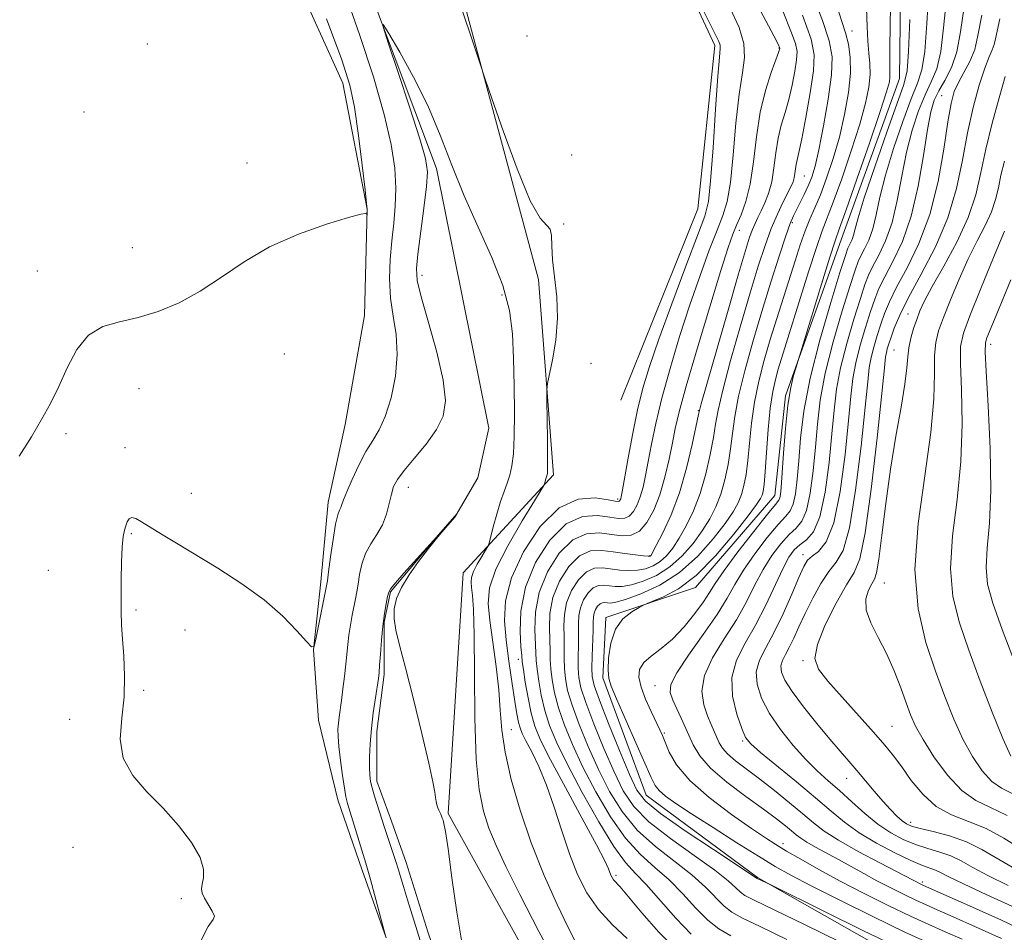
# Model space of a CAD drawing. Extents: x 2119800 to 2122700, y 347300 to 350200.
# Drawn here: x 2122034 to 2122197, y 348132 to 348284 of the extents above; entities that cross this region are included whole.
import ezdxf

# ---------------------------------------------------------------- set-up
doc = ezdxf.new("R2010")
doc.units = 0
doc.header["$MEASUREMENT"] = 0
doc.linetypes.add('rvrstm', pattern=[117.1, 50, -3.9, 0.5, -3.9, 0.5, -3.9, 0.5, -3.9, 50])
for name, color, linetype, lineweight in [('DTM HARD BREAKLINE', 7, 'Continuous', 0), ('DTM SPOT ELEVATION', 2, 'Continuous', 13), ('INDEX CONTOUR', 41, 'Continuous', 13), ('INTERMEDIATE CONTOUR', 44, 'Continuous', 0), ('STREAM - RIVER SINGLE LINE', 142, 'rvrstm', 0)]:
    doc.layers.add(name, color=color, linetype=linetype, lineweight=lineweight)

msp = doc.modelspace()

# ---------------------------------------------------------------- linework, layer by layer
at = {"layer": 'DTM HARD BREAKLINE'}
for points in [[(2121897.36, 348511.89, 876.85), (2121907.37, 348513.14, 874.1), (2121913.62, 348515.64, 875.35), (2121924.88, 348519.39, 878.35), (2121969.91, 348521.89, 878.1), (2121987.42, 348506.87, 877.85), (2121992.42, 348485.61, 877.6), (2121978.66, 348466.85, 875.35), (2121964.89, 348453.09, 871.59), (2121957.39, 348431.83, 871.85), (2121976.15, 348434.32, 872.85), (2122007.42, 348430.57, 875.35), (2122029.93, 348404.3, 874.6), (2122047.44, 348381.78, 872.1), (2122076.2, 348355.5, 870.84), (2122097.46, 348324.23, 870.59), (2122119.97, 348240.42, 869.59), (2122122.46, 348207.9, 870.34), (2122107.45, 348191.64, 867.09), (2122104.94, 348151.61, 866.09), (2122129.95, 348106.58, 866.59), (2122151.21, 348067.8, 867.34), (2122156.1, 348026.38, 866.13)], [(2122030.63, 348362.06, 875.24), (2122047.14, 348357.22, 874.63), (2122050.77, 348352.39, 874.43), (2122056.81, 348340.71, 874.43), (2122087.4, 348273.05, 872.62), (2122091.43, 348252.11, 872.02), (2122091.02, 348234.39, 871.61), (2122087.8, 348216.26, 871.41), (2122084.98, 348203.38, 870.61), (2122083.76, 348190.09, 870.41), (2122082.55, 348178.81, 870), (2122083.36, 348167.13, 869.2), (2122086.58, 348153.84, 868.59), (2122090.6, 348142.16, 868.39), (2122094.63, 348130.89, 867.99)], [(2122089.626, 348353.577, 872.695), (2122112.835, 348332.283, 872.79), (2122137.991, 348303.674, 871.935), (2122149.277, 348279.318, 871.555), (2122146.466, 348252.156, 870.89), (2122133.643, 348220.316, 870.32)], [(2122174.263, 348319.108, 888.56), (2122180.35, 348301.233, 888.75), (2122179.984, 348273.816, 888.94), (2122170.384, 348247.153, 888.75), (2122161.053, 348221.036, 887.8), (2122159.26, 348204.467, 887.23), (2122146.058, 348189.181, 886.375), (2122131.161, 348184.199, 885.71), (2122130.683, 348174.153, 885.71), (2122137.866, 348154.657, 885.14), (2122156.412, 348140.933, 884.095), (2122182.02, 348126.441, 882.955), (2122197.269, 348118.939, 882.29), (2122200.085, 348103.214, 882.48), (2122186.055, 348090.095, 882.67), (2122177.189, 348075.923, 883.43), (2122176.998, 348063.436, 883.24), (2122188.263, 348042.337, 883.24), (2122213.748, 348004.773, 883.62), (2122246.837, 347966.714, 883.24), (2122268.402, 347947.853, 883.43), (2122289.338, 347942.288, 883.905)]]:
    msp.add_polyline3d(points, dxfattribs=at)
at = {"layer": 'DTM SPOT ELEVATION'}
for p in [(2122172.13, 348281.75, 884.7), (2122054.9, 348279.56, 873.1), (2122118.05, 348280.89, 871.5), (2122159.97, 348278.88, 875.9), (2122187.03, 348270.96, 897.1), (2122044.34, 348268.28, 873.3), (2122071.48, 348259.76, 872.8), (2122125.49, 348261.13, 870.5), (2122164.15, 348257.6, 880.9), (2122124.17, 348249.61, 870.5), (2122153.34, 348248.57, 876.6), (2122162.19, 348249.84, 882.3), (2122052.41, 348245.69, 872.9), (2122036.61, 348241.84, 872.7), (2122100.59, 348241.12, 867.5), (2122113.87, 348237.83, 867.5), (2122181.42, 348234.64, 901.2), (2122179.09, 348228.7, 901), (2122195.17, 348229.6, 908.5), (2122077.68, 348227.99, 870.9), (2122128.71, 348226.46, 870.5), (2122053.498, 348222.237, 871.175), (2122146.54, 348218.56, 877.9), (2122041.365, 348214.754, 871.745), (2122051.173, 348212.428, 870.51), (2122098.29, 348205.86, 867.3), (2122062.209, 348204.856, 870.51), (2122133.14, 348203.9, 871.7), (2122052.221, 348198.103, 869.845), (2122138.52, 348194.46, 877.9), (2122163.97, 348194.64, 895.5), (2122038.406, 348192.043, 871.175), (2122177.5, 348189.91, 903), (2122053.019, 348185.449, 869.75), (2122061.18, 348182.08, 869.3), (2122116.61, 348177.21, 873.5), (2122163.98, 348176.99, 899.8), (2122054.299, 348172.081, 869.75), (2122139.36, 348172.86, 889.2), (2122041.98, 348167.25, 870.9), (2122115.42, 348165.54, 870.8), (2122140.9, 348164.99, 888.2), (2122178.77, 348166.07, 900.9), (2122153.94, 348163.63, 893.8), (2122171.23, 348157.44, 897.3), (2122181.88, 348150.12, 898.5), (2122042.53, 348145.93, 870.3), (2122160.63, 348146.57, 888.5), (2122132.84, 348141.32, 874.3), (2122183.79, 348140.18, 892.3), (2122060.56, 348137.4, 870.2)]:
    msp.add_point(p, dxfattribs=at)
at = {"layer": 'INDEX CONTOUR'}
for points in [[(2122063.515, 348129.824, 870), (2122065.025, 348132.78, 870), (2122065.856, 348133.959, 870), (2122066.046, 348134.51, 870), (2122065.677, 348135.344, 870), (2122064.377, 348137.48, 870), (2122064.006, 348138.314, 870), (2122063.91, 348139.038, 870), (2122064.028, 348139.84, 870), (2122064.251, 348140.896, 870), (2122064.258, 348142.334, 870), (2122063.675, 348144.273, 870), (2122062.235, 348146.764, 870), (2122060.098, 348149.589, 870), (2122057.53, 348152.466, 870), (2122054.832, 348155.192, 870), (2122052.451, 348157.892, 870), (2122050.866, 348160.77, 870), (2122050.385, 348163.975, 870), (2122050.62, 348167.421, 870), (2122051.009, 348170.968, 870), (2122051.111, 348174.467, 870), (2122050.972, 348177.739, 870), (2122050.759, 348180.601, 870), (2122050.608, 348182.968, 870), (2122050.531, 348185.149, 870), (2122050.509, 348187.552, 870), (2122050.526, 348190.429, 870), (2122050.589, 348193.404, 870), (2122050.706, 348195.942, 870), (2122050.88, 348197.654, 870), (2122051.093, 348198.715, 870), (2122051.322, 348199.447, 870), (2122051.557, 348200.094, 870), (2122051.858, 348200.596, 870), (2122052.299, 348200.818, 870), (2122052.958, 348200.652, 870), (2122053.933, 348200.111, 870), (2122057.227, 348198.049, 870), (2122059.712, 348196.53, 870), (2122066.6, 348192.364, 870), (2122070.589, 348189.807, 870), (2122074.334, 348187.099, 870), (2122077.431, 348184.399, 870), (2122079.781, 348181.994, 870), (2122081.362, 348180.197, 870), (2122082.211, 348179.287, 870), (2122082.613, 348179.388, 870), (2122082.911, 348180.589, 870), (2122084.653, 348189.199, 870), (2122084.834, 348190.27, 870), (2122085.044, 348191.782, 870), (2122085.376, 348194.257, 870), (2122085.79, 348197.161, 870), (2122086.211, 348199.693, 870), (2122086.574, 348201.255, 870), (2122086.867, 348202.053, 870), (2122087.089, 348202.494, 870), (2122087.267, 348202.96, 870), (2122087.534, 348203.735, 870), (2122088.055, 348205.077, 870), (2122088.934, 348207.122, 870), (2122090.057, 348209.517, 870), (2122091.255, 348211.784, 870), (2122092.39, 348213.615, 870), (2122093.453, 348215.38, 870), (2122094.468, 348217.619, 870), (2122095.421, 348220.699, 870), (2122096.154, 348224.301, 870), (2122096.472, 348227.936, 870), (2122096.265, 348231.231, 870), (2122095.775, 348234.287, 870), (2122095.331, 348237.321, 870), (2122095.189, 348240.491, 870), (2122095.309, 348243.708, 870), (2122095.577, 348246.826, 870), (2122095.884, 348249.751, 870), (2122096.13, 348252.611, 870), (2122096.218, 348255.59, 870), (2122096.041, 348258.901, 870), (2122095.454, 348262.873, 870), (2122094.302, 348267.864, 870), (2122092.491, 348274.088, 870), (2122090.173, 348281.179, 870), (2122087.565, 348288.629, 870)], [(2122106.117, 348288.74, 870), (2122110.192, 348276.449, 870), (2122111.101, 348273.742, 870), (2122112.21, 348270.503, 870), (2122114.079, 348265.118, 870), (2122116.381, 348258.807, 870), (2122118.572, 348253.494, 870), (2122120.21, 348250.585, 870), (2122121.875, 348248.779, 870), (2122122.103, 348247.7, 870), (2122122.169, 348245.996, 870), (2122122.302, 348243.687, 870), (2122122.646, 348240.819, 870), (2122123.014, 348237.522, 870), (2122123.137, 348233.954, 870), (2122122.837, 348230.32, 870), (2122122.289, 348227.032, 870), (2122121.46, 348223.123, 870), (2122121.357, 348222.018, 870), (2122121.365, 348220.297, 870), (2122121.451, 348213.834, 870), (2122121.481, 348210.797, 870), (2122121.481, 348208.995, 870), (2122121.453, 348208.19, 870), (2122121.405, 348207.897, 870), (2122121.18, 348207.258, 870), (2122120.94, 348206.395, 870), (2122120.844, 348206.16, 870), (2122120.411, 348205.43, 870), (2122119.267, 348203.579, 870), (2122117.227, 348200.246, 870), (2122114.843, 348196.131, 870), (2122112.853, 348192.199, 870), (2122111.82, 348189.139, 870), (2122111.601, 348186.527, 870), (2122111.882, 348183.667, 870), (2122112.374, 348180.064, 870), (2122112.907, 348176.048, 870), (2122113.342, 348172.156, 870), (2122113.603, 348168.744, 870), (2122113.877, 348165.457, 870), (2122114.415, 348161.762, 870), (2122115.418, 348157.267, 870), (2122116.882, 348152.139, 870), (2122118.75, 348146.687, 870), (2122120.914, 348141.268, 870), (2122123.059, 348136.426, 870), (2122124.814, 348132.754, 870), (2122125.972, 348130.59, 870)], [(2122163.854, 348284.371, 880), (2122165.295, 348280.392, 880), (2122165.815, 348277.78, 880), (2122165.681, 348275.133, 880), (2122165.149, 348271.451, 880), (2122164.439, 348267.334, 880), (2122163.762, 348263.784, 880), (2122163.282, 348261.543, 880), (2122162.805, 348259.551, 880), (2122162.688, 348258.797, 880), (2122162.59, 348258.024, 880), (2122162.474, 348257.307, 880), (2122162.294, 348256.671, 880), (2122161.98, 348255.938, 880), (2122160.672, 348253.32, 880), (2122159.709, 348251.289, 880), (2122158.674, 348248.872, 880), (2122157.637, 348246.08, 880), (2122156.508, 348242.64, 880), (2122155.161, 348238.21, 880), (2122153.542, 348232.684, 880), (2122151.909, 348226.914, 880), (2122150.593, 348221.99, 880), (2122149.823, 348218.667, 880), (2122149.408, 348216.358, 880), (2122149.055, 348214.14, 880), (2122148.522, 348211.313, 880), (2122147.775, 348208.068, 880), (2122146.832, 348204.819, 880), (2122145.723, 348201.913, 880), (2122144.537, 348199.426, 880), (2122143.373, 348197.367, 880), (2122142.303, 348195.733, 880), (2122141.276, 348194.467, 880), (2122140.213, 348193.504, 880), (2122139.049, 348192.785, 880), (2122137.781, 348192.295, 880), (2122136.42, 348192.031, 880), (2122134.984, 348191.976, 880), (2122133.514, 348192.077, 880), (2122130.648, 348192.454, 880), (2122129.278, 348192.387, 880), (2122127.929, 348191.788, 880), (2122126.61, 348190.475, 880), (2122125.459, 348188.658, 880), (2122124.641, 348186.643, 880), (2122124.263, 348184.68, 880), (2122124.193, 348182.797, 880), (2122124.236, 348180.964, 880), (2122124.242, 348179.162, 880), (2122124.231, 348177.397, 880), (2122124.267, 348175.686, 880), (2122124.422, 348173.99, 880), (2122124.808, 348172.061, 880), (2122125.546, 348169.593, 880), (2122126.713, 348166.395, 880), (2122128.219, 348162.712, 880), (2122129.934, 348158.903, 880), (2122131.775, 348155.27, 880), (2122133.867, 348151.902, 880), (2122136.385, 348148.831, 880), (2122139.401, 348146.078, 880), (2122145.465, 348141.359, 880), (2122147.732, 348139.316, 880), (2122150.831, 348136.162, 880), (2122152.118, 348135.16, 880), (2122153.896, 348134.185, 880), (2122156.823, 348132.782, 880), (2122161.24, 348130.65, 880)], [(2122181.715, 348283.657, 890), (2122181.512, 348278.326, 890), (2122181.265, 348275.091, 890), (2122180.74, 348272.816, 890), (2122177.906, 348264.912, 890), (2122175.881, 348259.124, 890), (2122174.147, 348253.977, 890), (2122173.117, 348250.637, 890), (2122172.63, 348248.802, 890), (2122172.381, 348247.803, 890), (2122172.126, 348247.081, 890), (2122171.856, 348246.508, 890), (2122171.62, 348246.068, 890), (2122171.414, 348245.601, 890), (2122171.005, 348244.383, 890), (2122170.107, 348241.548, 890), (2122168.562, 348236.577, 890), (2122166.737, 348230.321, 890), (2122165.126, 348223.978, 890), (2122164.105, 348218.517, 890), (2122163.56, 348214.001, 890), (2122163.253, 348210.265, 890), (2122162.983, 348207.179, 890), (2122162.684, 348204.752, 890), (2122162.324, 348203.026, 890), (2122161.843, 348201.94, 890), (2122161.076, 348201.013, 890), (2122159.831, 348199.66, 890), (2122158.018, 348197.478, 890), (2122155.957, 348194.784, 890), (2122154.072, 348192.077, 890), (2122152.635, 348189.7, 890), (2122151.324, 348187.378, 890), (2122149.663, 348184.68, 890), (2122147.369, 348181.358, 890), (2122144.91, 348177.899, 890), (2122142.944, 348174.972, 890), (2122141.971, 348173.037, 890), (2122141.858, 348171.724, 890), (2122142.315, 348170.457, 890), (2122143.973, 348166.848, 890), (2122145.683, 348163.003, 890), (2122146.776, 348161.155, 890), (2122148.563, 348159.12, 890), (2122151.283, 348156.791, 890), (2122154.446, 348154.405, 890), (2122157.378, 348152.285, 890), (2122159.553, 348150.679, 890), (2122161.039, 348149.529, 890), (2122162.05, 348148.699, 890), (2122162.811, 348148.054, 890), (2122163.569, 348147.467, 890), (2122164.58, 348146.813, 890), (2122166.031, 348145.995, 890), (2122169.837, 348143.947, 890), (2122174.048, 348141.609, 890), (2122176.265, 348140.402, 890), (2122178.55, 348139.21, 890), (2122180.764, 348138.1, 890), (2122182.737, 348137.147, 890), (2122184.424, 348136.369, 890), (2122186.286, 348135.546, 890), (2122188.909, 348134.403, 890), (2122192.657, 348132.755, 890), (2122196.995, 348130.789, 890)], [(2122196.72, 348283.748, 900), (2122196.234, 348281.725, 900), (2122195.983, 348280.409, 900), (2122195.771, 348279.484, 900), (2122195.432, 348278.624, 900), (2122194.914, 348277.451, 900), (2122194.197, 348275.575, 900), (2122193.284, 348272.714, 900), (2122192.285, 348269.033, 900), (2122191.335, 348264.803, 900), (2122190.493, 348260.264, 900), (2122189.511, 348255.526, 900), (2122188.067, 348250.667, 900), (2122185.976, 348245.809, 900), (2122183.618, 348241.263, 900), (2122181.509, 348237.388, 900), (2122180.047, 348234.445, 900), (2122179.146, 348232.319, 900), (2122178.6, 348230.798, 900), (2122178.23, 348229.692, 900), (2122177.979, 348228.882, 900), (2122177.821, 348228.271, 900), (2122177.706, 348227.567, 900), (2122177.503, 348225.705, 900), (2122177.059, 348221.427, 900), (2122176.279, 348214.092, 900), (2122175.298, 348205.544, 900), (2122174.31, 348198.243, 900), (2122173.433, 348193.954, 900), (2122172.483, 348191.652, 900), (2122171.201, 348189.614, 900), (2122169.46, 348186.555, 900), (2122167.663, 348182.938, 900), (2122166.343, 348179.666, 900), (2122165.941, 348177.369, 900), (2122166.524, 348175.595, 900), (2122168.064, 348173.621, 900), (2122170.444, 348170.942, 900), (2122175.691, 348165.124, 900), (2122177.564, 348162.968, 900), (2122179.003, 348161.181, 900), (2122180.37, 348159.323, 900), (2122181.969, 348157.096, 900), (2122183.877, 348154.774, 900), (2122186.113, 348152.772, 900), (2122188.676, 348151.366, 900), (2122191.476, 348150.278, 900), (2122194.402, 348149.089, 900), (2122197.344, 348147.504, 900), (2122200.192, 348145.714, 900)]]:
    msp.add_polyline3d(points, dxfattribs=at)
at = {"layer": 'INTERMEDIATE CONTOUR'}
for points in [[(2122163.23, 348293.801, 882), (2122167.194, 348283.491, 882), (2122168.329, 348280.117, 882), (2122168.782, 348277.452, 882), (2122168.674, 348274.455, 882), (2122168.143, 348270.418, 882), (2122167.382, 348265.949, 882), (2122166.604, 348261.987, 882), (2122165.964, 348259.228, 882), (2122165.41, 348257.397, 882), (2122164.837, 348255.978, 882), (2122164.173, 348254.563, 882), (2122163.483, 348253.185, 882), (2122162.865, 348251.987, 882), (2122162.367, 348250.991, 882), (2122161.842, 348249.738, 882), (2122161.094, 348247.648, 882), (2122159.983, 348244.31, 882), (2122158.598, 348239.981, 882), (2122157.085, 348235.09, 882), (2122155.589, 348230.05, 882), (2122154.256, 348225.234, 882), (2122153.232, 348221.001, 882), (2122152.604, 348217.593, 882), (2122152.234, 348214.782, 882), (2122151.922, 348212.222, 882), (2122151.506, 348209.643, 882), (2122150.954, 348207.1, 882), (2122150.27, 348204.721, 882), (2122149.447, 348202.592, 882), (2122148.44, 348200.604, 882), (2122147.194, 348198.602, 882), (2122145.669, 348196.49, 882), (2122143.872, 348194.417, 882), (2122141.826, 348192.593, 882), (2122139.591, 348191.185, 882), (2122137.372, 348190.2, 882), (2122135.413, 348189.603, 882), (2122133.892, 348189.345, 882), (2122132.721, 348189.329, 882), (2122131.743, 348189.443, 882), (2122130.827, 348189.563, 882), (2122129.938, 348189.519, 882), (2122129.061, 348189.13, 882), (2122128.204, 348188.277, 882), (2122127.456, 348187.096, 882), (2122126.924, 348185.787, 882), (2122126.678, 348184.49, 882), (2122126.625, 348183.114, 882), (2122126.634, 348181.511, 882), (2122126.602, 348179.601, 882), (2122126.554, 348177.586, 882), (2122126.542, 348175.735, 882), (2122126.641, 348174.178, 882), (2122127.007, 348172.471, 882), (2122127.816, 348170.027, 882), (2122129.167, 348166.486, 882), (2122130.835, 348162.387, 882), (2122132.517, 348158.494, 882), (2122134.046, 348155.367, 882), (2122135.809, 348152.755, 882), (2122138.327, 348150.205, 882), (2122141.887, 348147.403, 882), (2122145.83, 348144.593, 882), (2122149.263, 348142.164, 882), (2122151.512, 348140.406, 882), (2122152.797, 348139.24, 882), (2122153.557, 348138.492, 882), (2122154.302, 348137.938, 882), (2122155.822, 348137.146, 882), (2122164.2, 348133.126, 882), (2122170.218, 348130.18, 882)], [(2122145.238, 348289.445, 872), (2122149.26, 348281.424, 872), (2122149.952, 348279.987, 872), (2122150.161, 348279.384, 872), (2122150.173, 348278.825, 872), (2122150.049, 348277.406, 872), (2122149.79, 348274.195, 872), (2122149.414, 348268.714, 872), (2122148.985, 348262.312, 872), (2122148.583, 348256.797, 872), (2122148.214, 348253.385, 872), (2122147.608, 348250.942, 872), (2122146.425, 348247.745, 872), (2122144.471, 348242.593, 872), (2122142.145, 348236.371, 872), (2122139.992, 348230.481, 872), (2122138.427, 348225.952, 872), (2122137.33, 348222.309, 872), (2122136.451, 348218.698, 872), (2122135.598, 348214.547, 872), (2122134.818, 348210.392, 872), (2122133.867, 348205.1, 872), (2122133.703, 348204.245, 872), (2122133.628, 348203.949, 872), (2122133.558, 348203.77, 872), (2122133.478, 348203.625, 872), (2122133.391, 348203.527, 872), (2122133.239, 348203.491, 872), (2122132.734, 348203.56, 872), (2122131.532, 348203.783, 872), (2122129.401, 348204.081, 872), (2122126.574, 348203.865, 872), (2122123.4, 348202.419, 872), (2122120.232, 348199.295, 872), (2122117.452, 348195.115, 872), (2122115.446, 348190.773, 872), (2122114.478, 348186.967, 872), (2122114.312, 348183.62, 872), (2122114.586, 348180.459, 872), (2122114.991, 348177.295, 872), (2122115.421, 348174.274, 872), (2122116.143, 348169.512, 872), (2122116.408, 348167.907, 872), (2122116.64, 348166.715, 872), (2122116.884, 348165.806, 872), (2122117.251, 348164.896, 872), (2122117.872, 348163.664, 872), (2122118.83, 348161.844, 872), (2122120.026, 348159.386, 872), (2122121.315, 348156.296, 872), (2122122.583, 348152.639, 872), (2122123.835, 348148.718, 872), (2122125.107, 348144.895, 872), (2122126.454, 348141.459, 872), (2122128.007, 348138.397, 872), (2122129.919, 348135.618, 872), (2122132.25, 348133.062, 872), (2122134.701, 348130.771, 872)], [(2122154.304, 348290.024, 876), (2122159.522, 348280.115, 876), (2122159.953, 348279.262, 876), (2122160.1, 348278.917, 876), (2122160.113, 348278.853, 876), (2122160.109, 348278.789, 876), (2122160.074, 348278.641, 876), (2122159.897, 348278.133, 876), (2122158.658, 348274.822, 876), (2122157.704, 348271.861, 876), (2122156.825, 348268.223, 876), (2122156.193, 348264.127, 876), (2122155.697, 348259.989, 876), (2122155.157, 348256.279, 876), (2122154.446, 348253.355, 876), (2122153.649, 348251.136, 876), (2122152.904, 348249.432, 876), (2122152.273, 348247.918, 876), (2122151.51, 348245.739, 876), (2122150.293, 348241.905, 876), (2122148.441, 348235.874, 876), (2122146.34, 348228.893, 876), (2122144.52, 348222.656, 876), (2122143.368, 348218.408, 876), (2122142.711, 348215.596, 876), (2122142.236, 348213.221, 876), (2122141.679, 348210.5, 876), (2122140.981, 348207.526, 876), (2122140.132, 348204.608, 876), (2122139.129, 348202.03, 876), (2122137.988, 348199.964, 876), (2122136.732, 348198.554, 876), (2122135.368, 348197.881, 876), (2122133.849, 348197.771, 876), (2122132.111, 348197.99, 876), (2122130.118, 348198.257, 876), (2122127.938, 348198.125, 876), (2122125.664, 348197.104, 876), (2122123.422, 348194.872, 876), (2122121.464, 348191.782, 876), (2122120.073, 348188.355, 876), (2122119.433, 348185.06, 876), (2122119.328, 348182.162, 876), (2122119.585, 348177.02, 876), (2122119.716, 348175.587, 876), (2122119.985, 348173.615, 876), (2122120.411, 348171.241, 876), (2122121.004, 348168.726, 876), (2122121.804, 348166.212, 876), (2122122.988, 348163.362, 876), (2122124.768, 348159.722, 876), (2122127.232, 348155.077, 876), (2122129.983, 348150.194, 876), (2122132.501, 348146.082, 876), (2122134.43, 348143.428, 876), (2122136.067, 348141.626, 876), (2122137.871, 348139.751, 876), (2122142.78, 348134.171, 876), (2122145.38, 348131.502, 876)], [(2122178.565, 348289.538, 888), (2122178.39, 348279.018, 888), (2122178.382, 348276.125, 888), (2122178.423, 348274.037, 888), (2122178.321, 348273.252, 888), (2122177.873, 348271.606, 888), (2122176.81, 348268.335, 888), (2122175.009, 348263.077, 888), (2122172.915, 348257.081, 888), (2122171.12, 348251.998, 888), (2122170.026, 348248.938, 888), (2122169.3, 348246.837, 888), (2122168.422, 348244.091, 888), (2122167.034, 348239.618, 888), (2122162.736, 348225.637, 888), (2122162.375, 348224.413, 888), (2122161.916, 348222.422, 888), (2122161.449, 348219.494, 888), (2122161.048, 348215.633, 888), (2122160.729, 348211.526, 888), (2122160.331, 348205.8, 888), (2122160.216, 348204.619, 888), (2122160.112, 348204.067, 888), (2122159.927, 348203.699, 888), (2122159.354, 348202.98, 888), (2122158.032, 348201.353, 888), (2122155.779, 348198.502, 888), (2122153.135, 348195.079, 888), (2122150.82, 348191.978, 888), (2122149.342, 348189.844, 888), (2122148.379, 348188.319, 888), (2122147.394, 348186.795, 888), (2122145.975, 348184.828, 888), (2122144.199, 348182.638, 888), (2122142.265, 348180.606, 888), (2122140.369, 348179.02, 888), (2122138.703, 348177.779, 888), (2122137.458, 348176.689, 888), (2122136.782, 348175.561, 888), (2122136.656, 348174.25, 888), (2122137.021, 348172.617, 888), (2122137.783, 348170.613, 888), (2122138.717, 348168.531, 888), (2122140.146, 348165.527, 888), (2122140.567, 348164.562, 888), (2122141.01, 348163.434, 888), (2122141.689, 348161.803, 888), (2122142.934, 348159.663, 888), (2122145.107, 348157.095, 888), (2122148.368, 348154.232, 888), (2122152.074, 348151.432, 888), (2122155.383, 348149.107, 888), (2122157.7, 348147.533, 888), (2122159.428, 348146.421, 888), (2122161.215, 348145.345, 888), (2122163.59, 348143.963, 888), (2122166.594, 348142.271, 888), (2122170.149, 348140.348, 888), (2122174.12, 348138.293, 888), (2122178.148, 348136.282, 888), (2122181.821, 348134.51, 888), (2122184.866, 348133.103, 888), (2122187.583, 348131.901, 888), (2122190.413, 348130.674, 888)], [(2122184.876, 348288.577, 892), (2122184.529, 348282.966, 892), (2122184.198, 348278.315, 892), (2122183.731, 348275.276, 892), (2122183.019, 348273.046, 892), (2122181.964, 348270.459, 892), (2122180.538, 348266.676, 892), (2122178.993, 348262.176, 892), (2122177.652, 348257.768, 892), (2122176.744, 348254.099, 892), (2122176.13, 348251.176, 892), (2122175.577, 348248.843, 892), (2122174.913, 348246.965, 892), (2122174.21, 348245.476, 892), (2122173.598, 348244.332, 892), (2122173.14, 348243.37, 892), (2122172.633, 348241.97, 892), (2122171.805, 348239.398, 892), (2122170.496, 348235.2, 892), (2122168.985, 348230.033, 892), (2122167.665, 348224.836, 892), (2122166.826, 348220.327, 892), (2122166.348, 348216.342, 892), (2122166.014, 348212.497, 892), (2122165.636, 348208.559, 892), (2122165.152, 348204.886, 892), (2122164.536, 348201.986, 892), (2122163.759, 348200.181, 892), (2122162.799, 348199.045, 892), (2122161.631, 348197.968, 892), (2122160.257, 348196.455, 892), (2122158.779, 348194.49, 892), (2122157.324, 348192.176, 892), (2122155.963, 348189.602, 892), (2122154.547, 348186.802, 892), (2122152.872, 348183.798, 892), (2122150.855, 348180.639, 892), (2122148.903, 348177.483, 892), (2122147.543, 348174.52, 892), (2122147.146, 348171.905, 892), (2122147.464, 348169.674, 892), (2122148.092, 348167.831, 892), (2122148.693, 348166.363, 892), (2122150.029, 348163.333, 892), (2122150.547, 348162.457, 892), (2122151.393, 348161.494, 892), (2122152.724, 348160.356, 892), (2122154.52, 348158.987, 892), (2122156.716, 348157.334, 892), (2122159.206, 348155.397, 892), (2122161.719, 348153.38, 892), (2122163.944, 348151.537, 892), (2122165.718, 348150.032, 892), (2122167.487, 348148.663, 892), (2122169.846, 348147.138, 892), (2122173.145, 348145.278, 892), (2122176.751, 348143.364, 892), (2122183.653, 348139.784, 892), (2122183.982, 348139.635, 892), (2122191.658, 348136.255, 892), (2122196.949, 348133.853, 892), (2122202.177, 348131.342, 892)], [(2122187.81, 348287.163, 894), (2122187.344, 348282.276, 894), (2122186.883, 348278.305, 894), (2122186.196, 348275.462, 894), (2122185.298, 348273.277, 894), (2122184.263, 348271.11, 894), (2122183.17, 348268.439, 894), (2122182.105, 348265.228, 894), (2122181.157, 348261.559, 894), (2122180.371, 348257.562, 894), (2122179.63, 348253.549, 894), (2122178.772, 348249.883, 894), (2122177.701, 348246.849, 894), (2122176.565, 348244.445, 894), (2122175.575, 348242.596, 894), (2122174.867, 348241.138, 894), (2122174.261, 348239.557, 894), (2122173.504, 348237.248, 894), (2122172.429, 348233.823, 894), (2122171.234, 348229.745, 894), (2122170.204, 348225.695, 894), (2122169.546, 348222.137, 894), (2122169.137, 348218.683, 894), (2122168.775, 348214.73, 894), (2122168.288, 348209.938, 894), (2122167.62, 348205.019, 894), (2122166.748, 348200.946, 894), (2122165.676, 348198.422, 894), (2122164.521, 348197.078, 894), (2122163.43, 348196.275, 894), (2122162.495, 348195.431, 894), (2122161.601, 348194.196, 894), (2122160.576, 348192.275, 894), (2122157.77, 348186.227, 894), (2122156.08, 348182.917, 894), (2122154.34, 348179.924, 894), (2122152.881, 348177.109, 894), (2122152.091, 348174.209, 894), (2122152.214, 348171.085, 894), (2122152.924, 348168.094, 894), (2122153.756, 348165.718, 894), (2122154.411, 348164.239, 894), (2122155.267, 348163.153, 894), (2122156.874, 348161.757, 894), (2122162.859, 348156.862, 894), (2122166.044, 348154.209, 894), (2122168.62, 348151.996, 894), (2122170.876, 348150.129, 894), (2122173.299, 348148.393, 894), (2122176.208, 348146.643, 894), (2122179.254, 348145.021, 894), (2122181.918, 348143.744, 894), (2122183.815, 348142.953, 894), (2122185.979, 348142.178, 894), (2122186.835, 348141.763, 894), (2122188.188, 348141.059, 894), (2122190.636, 348139.871, 894), (2122194.537, 348138.08, 894), (2122199.289, 348135.886, 894)], [(2122151.842, 348285.559, 874), (2122153.318, 348282.329, 874), (2122154.135, 348279.679, 874), (2122154.248, 348277.351, 874), (2122153.879, 348274.761, 874), (2122153.321, 348271.244, 874), (2122152.808, 348266.431, 874), (2122152.342, 348261.152, 874), (2122151.87, 348256.538, 874), (2122151.33, 348253.37, 874), (2122150.628, 348251.039, 874), (2122149.664, 348248.589, 874), (2122148.372, 348245.256, 874), (2122146.827, 348241.055, 874), (2122145.143, 348236.193, 874), (2122143.434, 348230.913, 874), (2122141.835, 348225.601, 874), (2122140.486, 348220.677, 874), (2122139.483, 348216.478, 874), (2122138.764, 348212.994, 874), (2122138.226, 348210.134, 874), (2122137.773, 348207.8, 874), (2122137.342, 348205.886, 874), (2122136.88, 348204.279, 874), (2122136.343, 348202.9, 874), (2122135.733, 348201.795, 874), (2122135.061, 348201.04, 874), (2122134.303, 348200.686, 874), (2122133.291, 348200.666, 874), (2122131.821, 348200.886, 874), (2122129.76, 348201.169, 874), (2122127.256, 348200.995, 874), (2122124.532, 348199.761, 874), (2122121.828, 348197.07, 874), (2122119.466, 348193.344, 874), (2122117.789, 348189.211, 874), (2122117.018, 348185.251, 874), (2122116.896, 348181.844, 874), (2122117.043, 348179.325, 874), (2122117.161, 348177.844, 874), (2122117.262, 348176.831, 874), (2122117.441, 348175.537, 874), (2122117.766, 348173.428, 874), (2122118.213, 348170.831, 874), (2122118.733, 348168.292, 874), (2122119.341, 348166.135, 874), (2122120.306, 348163.808, 874), (2122121.96, 348160.538, 874), (2122124.457, 348155.888, 874), (2122127.248, 348150.762, 874), (2122129.606, 348146.399, 874), (2122130.989, 348143.722, 874), (2122131.601, 348142.401, 874), (2122132.007, 348141.338, 874), (2122132.21, 348140.939, 874), (2122132.459, 348140.576, 874), (2122133.547, 348139.364, 874), (2122134.935, 348137.73, 874), (2122137.165, 348135.039, 874), (2122139.95, 348131.841, 874), (2122142.884, 348128.885, 874)], [(2122160.676, 348284.917, 878), (2122161.959, 348281.693, 878), (2122162.698, 348279.654, 878), (2122162.964, 348278.316, 878), (2122162.895, 348276.961, 878), (2122162.611, 348275.046, 878), (2122162.168, 348272.733, 878), (2122161.605, 348270.362, 878), (2122160.97, 348268.182, 878), (2122160.344, 348266.089, 878), (2122159.815, 348263.887, 878), (2122159.438, 348261.457, 878), (2122159.124, 348258.966, 878), (2122158.75, 348256.657, 878), (2122158.227, 348254.718, 878), (2122157.612, 348253.131, 878), (2122156.996, 348251.824, 878), (2122156.452, 348250.72, 878), (2122155.974, 348249.714, 878), (2122155.536, 348248.694, 878), (2122155.078, 348247.434, 878), (2122154.392, 348245.247, 878), (2122153.236, 348241.33, 878), (2122151.495, 348235.318, 878), (2122147.954, 348222.98, 878), (2122147.041, 348219.741, 878), (2122146.582, 348217.934, 878), (2122145.539, 348212.982, 878), (2122144.597, 348209.036, 878), (2122143.394, 348204.916, 878), (2122142, 348201.233, 878), (2122140.634, 348198.248, 878), (2122139.552, 348196.133, 878), (2122138.938, 348194.975, 878), (2122138.681, 348194.517, 878), (2122138.601, 348194.414, 878), (2122138.508, 348194.384, 878), (2122138.191, 348194.391, 878), (2122137.427, 348194.459, 878), (2122136.076, 348194.607, 878), (2122134.307, 348194.825, 878), (2122132.37, 348195.097, 878), (2122130.468, 348195.346, 878), (2122128.619, 348195.254, 878), (2122126.796, 348194.446, 878), (2122125.016, 348192.674, 878), (2122123.461, 348190.22, 878), (2122122.357, 348187.499, 878), (2122121.848, 348184.87, 878), (2122121.761, 348182.479, 878), (2122121.838, 348180.418, 878), (2122121.881, 348178.722, 878), (2122121.908, 348177.208, 878), (2122121.992, 348175.636, 878), (2122122.204, 348173.803, 878), (2122122.61, 348171.651, 878), (2122123.275, 348169.159, 878), (2122124.258, 348166.303, 878), (2122125.604, 348163.037, 878), (2122127.351, 348159.312, 878), (2122129.503, 348155.174, 878), (2122131.925, 348151.048, 878), (2122134.443, 348147.456, 878), (2122136.915, 348144.753, 878), (2122139.321, 348142.615, 878), (2122141.668, 348140.555, 878), (2122143.952, 348138.227, 878), (2122146.119, 348135.861, 878), (2122148.106, 348133.832, 878), (2122149.933, 348132.383, 878), (2122151.969, 348131.223, 878)], [(2122169.65, 348285.745, 884), (2122170.402, 348283.324, 884), (2122171.017, 348281.425, 884), (2122171.512, 348279.526, 884), (2122171.816, 348277.359, 884), (2122171.838, 348274.719, 884), (2122171.51, 348271.482, 884), (2122170.876, 348267.85, 884), (2122170.006, 348264.103, 884), (2122168.975, 348260.505, 884), (2122167.885, 348257.241, 884), (2122166.842, 348254.48, 884), (2122165.924, 348252.301, 884), (2122165.1, 348250.426, 884), (2122164.308, 348248.49, 884), (2122163.495, 348246.195, 884), (2122162.63, 348243.528, 884), (2122159.587, 348233.896, 884), (2122158.511, 348230.422, 884), (2122157.488, 348226.958, 884), (2122156.585, 348223.496, 884), (2122155.87, 348220.011, 884), (2122155.386, 348216.519, 884), (2122155.06, 348213.207, 884), (2122154.789, 348210.303, 884), (2122154.489, 348207.974, 884), (2122154.132, 348206.132, 884), (2122153.708, 348204.624, 884), (2122153.17, 348203.272, 884), (2122152.343, 348201.783, 884), (2122151.015, 348199.837, 884), (2122149.034, 348197.248, 884), (2122146.468, 348194.367, 884), (2122143.439, 348191.682, 884), (2122140.132, 348189.585, 884), (2122136.962, 348188.104, 884), (2122134.406, 348187.174, 884), (2122132.801, 348186.715, 884), (2122131.928, 348186.582, 884), (2122131.429, 348186.616, 884), (2122131.007, 348186.671, 884), (2122130.597, 348186.651, 884), (2122130.193, 348186.472, 884), (2122129.798, 348186.079, 884), (2122129.453, 348185.534, 884), (2122129.208, 348184.931, 884), (2122129.093, 348184.3, 884), (2122129.058, 348183.432, 884), (2122129.031, 348182.057, 884), (2122128.877, 348177.774, 884), (2122128.817, 348175.785, 884), (2122128.86, 348174.366, 884), (2122129.205, 348172.88, 884), (2122130.087, 348170.461, 884), (2122131.621, 348166.578, 884), (2122133.45, 348162.062, 884), (2122135.099, 348158.085, 884), (2122136.318, 348155.463, 884), (2122137.751, 348153.609, 884), (2122140.269, 348151.579, 884), (2122144.372, 348148.727, 884), (2122149.084, 348145.582, 884), (2122156.323, 348140.794, 884), (2122158.584, 348139.705, 884), (2122167.538, 348135.268, 884), (2122173.934, 348132.134, 884), (2122180.397, 348129.034, 884)], [(2122174.523, 348285.531, 886), (2122174.65, 348282.476, 886), (2122174.732, 348280.039, 886), (2122174.893, 348278.061, 886), (2122175.058, 348276.304, 886), (2122175.103, 348274.506, 886), (2122174.907, 348272.405, 886), (2122174.373, 348269.733, 886), (2122173.408, 348266.219, 886), (2122171.992, 348261.791, 886), (2122170.4, 348257.161, 886), (2122168.981, 348253.239, 886), (2122167.151, 348248.47, 886), (2122166.198, 348245.745, 886), (2122164.887, 348241.676, 886), (2122159.849, 348225.482, 886), (2122159.361, 348223.784, 886), (2122158.91, 348221.748, 886), (2122158.509, 348219.022, 886), (2122158.168, 348215.445, 886), (2122157.885, 348211.631, 886), (2122157.656, 348208.385, 886), (2122157.472, 348206.305, 886), (2122157.311, 348205.164, 886), (2122157.146, 348204.527, 886), (2122156.893, 348203.951, 886), (2122156.245, 348202.961, 886), (2122154.836, 348201.071, 886), (2122152.442, 348198.021, 886), (2122149.397, 348194.443, 886), (2122146.18, 348191.196, 886), (2122143.22, 348188.947, 886), (2122140.762, 348187.602, 886), (2122139.002, 348186.879, 886), (2122138.02, 348186.503, 886), (2122137.42, 348186.237, 886), (2122136.688, 348185.852, 886), (2122135.465, 348185.142, 886), (2122134.01, 348183.975, 886), (2122132.738, 348182.241, 886), (2122131.967, 348179.936, 886), (2122131.628, 348177.486, 886), (2122131.555, 348175.421, 886), (2122131.644, 348174.043, 886), (2122132.037, 348172.737, 886), (2122132.936, 348170.658, 886), (2122136.175, 348163.313, 886), (2122138.687, 348157.551, 886), (2122139.349, 348156.256, 886), (2122140.043, 348155.39, 886), (2122141.108, 348154.476, 886), (2122142.813, 348153.259, 886), (2122145.411, 348151.545, 886), (2122148.988, 348149.247, 886), (2122152.958, 348146.73, 886), (2122156.568, 348144.471, 886), (2122159.347, 348142.781, 886), (2122161.951, 348141.313, 886), (2122165.318, 348139.554, 886), (2122170.071, 348137.157, 886), (2122175.58, 348134.436, 886), (2122180.905, 348131.873, 886), (2122185.308, 348129.837, 886)], [(2122190.743, 348285.749, 896), (2122190.158, 348281.585, 896), (2122189.568, 348278.294, 896), (2122188.662, 348275.647, 896), (2122187.576, 348273.508, 896), (2122186.562, 348271.761, 896), (2122185.802, 348270.203, 896), (2122185.217, 348268.28, 896), (2122184.661, 348265.35, 896), (2122183.998, 348261.024, 896), (2122183.13, 348255.923, 896), (2122181.968, 348250.922, 896), (2122180.488, 348246.733, 896), (2122178.919, 348243.413, 896), (2122177.553, 348240.86, 896), (2122176.594, 348238.907, 896), (2122175.89, 348237.144, 896), (2122175.202, 348235.098, 896), (2122174.363, 348232.446, 896), (2122173.482, 348229.457, 896), (2122172.743, 348226.553, 896), (2122172.266, 348223.947, 896), (2122171.926, 348221.023, 896), (2122171.537, 348216.962, 896), (2122170.944, 348211.32, 896), (2122170.118, 348205.167, 896), (2122169.063, 348199.952, 896), (2122167.814, 348196.752, 896), (2122166.549, 348195.155, 896), (2122165.477, 348194.376, 896), (2122164.725, 348193.697, 896), (2122164.088, 348192.655, 896), (2122163.277, 348190.853, 896), (2122162.086, 348188.069, 896), (2122160.634, 348184.782, 896), (2122159.126, 348181.643, 896), (2122157.759, 348179.141, 896), (2122156.72, 348177.097, 896), (2122156.191, 348175.168, 896), (2122156.313, 348173.07, 896), (2122157.07, 348170.754, 896), (2122158.408, 348168.227, 896), (2122160.236, 348165.54, 896), (2122162.326, 348162.899, 896), (2122164.42, 348160.553, 896), (2122166.324, 348158.662, 896), (2122168.132, 348157.033, 896), (2122170.005, 348155.385, 896), (2122172.061, 348153.522, 896), (2122174.238, 348151.588, 896), (2122176.431, 348149.813, 896), (2122178.555, 348148.376, 896), (2122180.625, 348147.265, 896), (2122182.674, 348146.419, 896), (2122184.721, 348145.766, 896), (2122186.707, 348145.181, 896), (2122188.555, 348144.53, 896), (2122190.269, 348143.691, 896), (2122192.181, 348142.613, 896), (2122194.703, 348141.258, 896), (2122198.086, 348139.619, 896)], [(2122193.686, 348284.348, 898), (2122193.049, 348281.006, 898), (2122192.512, 348278.659, 898), (2122191.698, 348276.641, 898), (2122190.718, 348274.819, 898), (2122189.803, 348273.191, 898), (2122189.122, 348271.651, 898), (2122188.591, 348269.671, 898), (2122188.062, 348266.618, 898), (2122187.39, 348262.102, 898), (2122186.438, 348256.701, 898), (2122185.073, 348251.237, 898), (2122183.249, 348246.402, 898), (2122181.27, 348242.354, 898), (2122179.531, 348239.124, 898), (2122178.32, 348236.676, 898), (2122177.518, 348234.732, 898), (2122176.901, 348232.948, 898), (2122176.296, 348231.069, 898), (2122175.731, 348229.17, 898), (2122175.282, 348227.412, 898), (2122174.986, 348225.757, 898), (2122174.714, 348223.364, 898), (2122174.298, 348219.194, 898), (2122173.611, 348212.706, 898), (2122172.708, 348205.355, 898), (2122171.686, 348199.098, 898), (2122170.621, 348195.348, 898), (2122169.495, 348193.363, 898), (2122168.269, 348191.86, 898), (2122166.929, 348189.83, 898), (2122165.573, 348187.374, 898), (2122164.327, 348184.867, 898), (2122163.284, 348182.626, 898), (2122162.42, 348180.729, 898), (2122161.681, 348179.194, 898), (2122161.033, 348178.009, 898), (2122160.541, 348177.04, 898), (2122160.29, 348176.127, 898), (2122160.378, 348175.097, 898), (2122160.945, 348173.744, 898), (2122162.145, 348171.855, 898), (2122164.032, 348169.331, 898), (2122166.266, 348166.538, 898), (2122168.411, 348163.959, 898), (2122170.139, 348161.945, 898), (2122171.563, 348160.316, 898), (2122172.904, 348158.759, 898), (2122175.8, 348155.274, 898), (2122177.214, 348153.623, 898), (2122178.486, 348152.245, 898), (2122179.577, 348151.164, 898), (2122180.458, 348150.376, 898), (2122181.168, 348149.855, 898), (2122182.029, 348149.476, 898), (2122183.43, 348149.094, 898), (2122185.627, 348148.579, 898), (2122188.335, 348147.859, 898), (2122191.131, 348146.881, 898), (2122193.703, 348145.619, 898), (2122198.769, 348142.644, 898)], [(2122033.593, 348211.032, 872), (2122035.613, 348214.245, 872), (2122037.31, 348217.091, 872), (2122038.778, 348219.786, 872), (2122040.15, 348222.615, 872), (2122041.56, 348225.728, 872), (2122043.156, 348228.741, 872), (2122045.087, 348231.135, 872), (2122047.462, 348232.563, 872), (2122050.241, 348233.367, 872), (2122053.342, 348234.064, 872), (2122056.684, 348235.085, 872), (2122060.169, 348236.54, 872), (2122063.699, 348238.456, 872), (2122067.235, 348240.807, 872), (2122070.986, 348243.358, 872), (2122075.221, 348245.823, 872), (2122080.019, 348247.947, 872), (2122084.695, 348249.61, 872), (2122088.373, 348250.724, 872), (2122090.425, 348251.254, 872), (2122091.22, 348251.376, 872), (2122091.372, 348251.318, 872), (2122091.399, 348251.272, 872), (2122091.412, 348251.289, 872), (2122091.462, 348251.939, 872), (2122091.458, 348252.169, 872), (2122091.369, 348253.053, 872), (2122091.114, 348255.326, 872), (2122090.644, 348259.397, 872), (2122090.024, 348264.376, 872), (2122089.351, 348269.044, 872), (2122088.598, 348272.733, 872), (2122087.261, 348276.957, 872), (2122084.715, 348283.777, 872)], [(2122094.514, 348131.223, 868), (2122091.994, 348140.614, 868), (2122091.56, 348142.17, 868), (2122091.224, 348143.302, 868), (2122088.211, 348153.222, 868), (2122087.924, 348154.366, 868), (2122087.667, 348155.792, 868), (2122087.345, 348157.928, 868), (2122087.008, 348160.419, 868), (2122086.74, 348162.713, 868), (2122086.608, 348164.395, 868), (2122086.595, 348165.598, 868), (2122086.664, 348166.593, 868), (2122086.786, 348167.626, 868), (2122087.166, 348170.385, 868), (2122087.417, 348172.297, 868), (2122087.673, 348174.39, 868), (2122087.896, 348176.402, 868), (2122088.217, 348179.711, 868), (2122088.409, 348181.264, 868), (2122088.677, 348182.915, 868), (2122088.986, 348184.562, 868), (2122089.532, 348187.297, 868), (2122089.747, 348188.454, 868), (2122089.958, 348189.746, 868), (2122090.206, 348191.328, 868), (2122090.584, 348193.082, 868), (2122091.192, 348194.826, 868), (2122092.081, 348196.429, 868), (2122093.09, 348197.972, 868), (2122094.005, 348199.591, 868), (2122094.666, 348201.365, 868), (2122095.122, 348203.14, 868), (2122095.478, 348204.708, 868), (2122095.859, 348205.951, 868), (2122096.481, 348207.136, 868), (2122097.584, 348208.622, 868), (2122099.289, 348210.656, 868), (2122101.243, 348213.031, 868), (2122102.977, 348215.43, 868), (2122104.092, 348217.685, 868), (2122104.48, 348220.234, 868), (2122104.107, 348223.667, 868), (2122103.026, 348228.29, 868), (2122101.638, 348233.272, 868), (2122100.43, 348237.5, 868), (2122099.786, 348240.234, 868), (2122099.662, 348242.233, 868), (2122099.909, 348244.629, 868), (2122100.9, 348252.276, 868), (2122101.322, 348255.854, 868), (2122101.474, 348258.299, 868), (2122101.169, 348260.519, 868), (2122100.213, 348263.81, 868), (2122098.543, 348268.974, 868), (2122096.601, 348274.847, 868), (2122094.958, 348279.774, 868), (2122094.093, 348282.432, 868), (2122094.12, 348282.829, 868), (2122095.063, 348281.306, 868), (2122096.866, 348278.229, 868), (2122099.167, 348274.069, 868), (2122101.521, 348269.326, 868), (2122103.604, 348264.413, 868), (2122105.55, 348259.405, 868), (2122107.612, 348254.293, 868), (2122109.932, 348249.11, 868), (2122112.21, 348244.063, 868), (2122114.037, 348239.399, 868), (2122115.117, 348235.259, 868), (2122115.611, 348231.345, 868), (2122115.797, 348227.249, 868), (2122115.9, 348222.731, 868), (2122115.946, 348218.218, 868), (2122115.911, 348214.303, 868), (2122115.777, 348211.424, 868), (2122115.539, 348209.396, 868), (2122115.199, 348207.88, 868), (2122114.76, 348206.552, 868), (2122114.238, 348205.164, 868), (2122113.65, 348203.482, 868), (2122113.024, 348201.394, 868), (2122112.443, 348199.255, 868), (2122111.736, 348196.561, 868), (2122111.515, 348196, 868), (2122111.145, 348195.373, 868), (2122110.507, 348194.331, 868), (2122109.762, 348193.044, 868), (2122109.14, 348191.815, 868), (2122108.816, 348190.858, 868), (2122108.748, 348190.041, 868), (2122108.836, 348189.147, 868), (2122108.989, 348187.863, 868), (2122109.147, 348185.506, 868), (2122109.26, 348181.3, 868), (2122109.305, 348174.868, 868), (2122109.377, 348167.424, 868), (2122109.599, 348160.582, 868), (2122110.069, 348155.56, 868), (2122110.784, 348151.997, 868), (2122111.718, 348149.137, 868), (2122112.891, 348146.258, 868), (2122114.518, 348142.762, 868), (2122116.863, 348138.086, 868), (2122120.04, 348131.977, 868), (2122123.573, 348125.429, 868)], [(2122197.57, 348274.147, 902), (2122196.563, 348270.642, 902), (2122195.408, 348266.411, 902), (2122194.351, 348262.099, 902), (2122193.533, 348258.186, 902), (2122192.683, 348254.499, 902), (2122191.424, 348250.703, 902), (2122189.529, 348246.607, 902), (2122187.368, 348242.604, 902), (2122185.458, 348239.229, 902), (2122184.185, 348236.856, 902), (2122183.413, 348235.19, 902), (2122182.874, 348233.775, 902), (2122182.359, 348232.248, 902), (2122181.893, 348230.635, 902), (2122181.559, 348229.059, 902), (2122181.395, 348227.54, 902), (2122181.247, 348225.689, 902), (2122180.916, 348223.013, 902), (2122180.263, 348219.158, 902), (2122179.4, 348214.322, 902), (2122178.502, 348208.84, 902), (2122177.714, 348203.122, 902), (2122177.066, 348197.871, 902), (2122176.561, 348193.863, 902), (2122176.181, 348191.606, 902), (2122175.832, 348190.534, 902), (2122175.4, 348189.811, 902), (2122174.846, 348188.752, 902), (2122174.429, 348187.271, 902), (2122174.483, 348185.431, 902), (2122175.234, 348183.29, 902), (2122176.465, 348180.872, 902), (2122177.852, 348178.193, 902), (2122179.124, 348175.317, 902), (2122180.215, 348172.486, 902), (2122181.113, 348169.985, 902), (2122181.858, 348167.974, 902), (2122182.695, 348166.098, 902), (2122183.921, 348163.878, 902), (2122185.739, 348161.018, 902), (2122187.976, 348157.979, 902), (2122190.362, 348155.406, 902), (2122192.712, 348153.737, 902), (2122195.155, 348152.559, 902), (2122197.905, 348151.25, 902)], [(2122197.472, 348260.106, 904), (2122196.89, 348257.746, 904), (2122196.453, 348255.653, 904), (2122195.998, 348253.681, 904), (2122195.324, 348251.651, 904), (2122194.286, 348249.398, 904), (2122192.953, 348246.822, 904), (2122191.452, 348243.837, 904), (2122189.912, 348240.452, 904), (2122188.479, 348237.042, 904), (2122187.302, 348234.077, 904), (2122186.496, 348231.849, 904), (2122186.031, 348229.939, 904), (2122185.846, 348227.752, 904), (2122185.836, 348224.742, 904), (2122185.735, 348220.567, 904), (2122185.238, 348214.93, 904), (2122184.195, 348207.757, 904), (2122183.093, 348199.839, 904), (2122182.576, 348192.19, 904), (2122183.105, 348185.608, 904), (2122184.404, 348180.053, 904), (2122186.012, 348175.27, 904), (2122187.561, 348171.043, 904), (2122189.044, 348167.292, 904), (2122190.546, 348163.974, 904), (2122192.13, 348161.074, 904), (2122193.757, 348158.681, 904), (2122195.368, 348156.914, 904), (2122196.955, 348155.786, 904), (2122198.729, 348154.896, 904)], [(2122197.447, 348248.445, 906), (2122195.64, 348244.048, 906), (2122193.545, 348238.894, 906), (2122191.73, 348234.38, 906), (2122190.632, 348231.45, 906), (2122190.17, 348229.242, 906), (2122190.133, 348226.444, 906), (2122190.302, 348222.067, 906), (2122190.423, 348216.42, 906), (2122190.231, 348210.141, 906), (2122189.586, 348203.807, 906), (2122188.845, 348197.774, 906), (2122188.488, 348192.339, 906), (2122188.883, 348187.658, 906), (2122189.963, 348183.308, 906), (2122191.551, 348178.724, 906), (2122193.453, 348173.569, 906), (2122195.415, 348168.418, 906), (2122197.171, 348164.071, 906), (2122198.52, 348161.13, 906)], [(2122198.541, 348240.344, 908), (2122195.788, 348233.755, 908), (2122194.539, 348230.697, 908), (2122194.289, 348229.87, 908), (2122194.248, 348228.398, 908), (2122194.42, 348225.136, 908), (2122194.768, 348219.391, 908), (2122195.11, 348212.274, 908), (2122195.224, 348205.351, 908), (2122194.978, 348199.858, 908), (2122194.598, 348195.708, 908), (2122194.399, 348192.488, 908), (2122194.661, 348189.707, 908), (2122195.523, 348186.563, 908), (2122197.089, 348182.178, 908), (2122199.405, 348176.08, 908)], [(2122101.409, 348126.919, 866), (2122098.167, 348137.235, 866), (2122097.486, 348139.441, 866), (2122096.616, 348142.36, 866), (2122096.221, 348143.623, 866), (2122095.728, 348145.1, 866), (2122094.7, 348148.101, 866), (2122094.314, 348149.269, 866), (2122092.675, 348154.461, 866), (2122092.269, 348155.846, 866), (2122092.007, 348156.932, 866), (2122091.875, 348157.947, 866), (2122091.836, 348159.214, 866), (2122091.861, 348160.98, 866), (2122091.966, 348163.187, 866), (2122092.171, 348165.697, 866), (2122092.482, 348168.341, 866), (2122092.83, 348170.814, 866), (2122093.316, 348174.039, 866), (2122093.427, 348175.005, 866), (2122093.523, 348176.229, 866), (2122093.655, 348178.106, 866), (2122093.836, 348180.411, 866), (2122094.071, 348182.761, 866), (2122094.352, 348184.825, 866), (2122094.635, 348186.482, 866), (2122094.862, 348187.663, 866), (2122095.034, 348188.384, 866), (2122095.377, 348189.002, 866), (2122096.173, 348189.96, 866), (2122097.577, 348191.536, 866), (2122102.478, 348197.008, 866), (2122106.389, 348201.447, 866), (2122106.227, 348201.111, 866), (2122106.024, 348200.857, 866), (2122104.539, 348199.143, 866), (2122103.216, 348197.588, 866), (2122101.657, 348195.679, 866), (2122100.001, 348193.525, 866), (2122098.438, 348191.3, 866), (2122097.17, 348189.191, 866), (2122096.355, 348187.333, 866), (2122095.968, 348185.638, 866), (2122095.943, 348183.964, 866), (2122096.226, 348182.1, 866), (2122096.838, 348179.564, 866), (2122097.816, 348175.804, 866), (2122099.138, 348170.575, 866), (2122100.54, 348164.864, 866), (2122101.7, 348159.961, 866), (2122102.383, 348156.834, 866), (2122102.693, 348155.149, 866), (2122102.823, 348154.245, 866), (2122102.932, 348153.57, 866), (2122103.056, 348153.002, 866), (2122103.2, 348152.525, 866), (2122103.366, 348152.123, 866), (2122103.699, 348151.459, 866), (2122103.834, 348151.154, 866), (2122103.955, 348150.834, 866), (2122104.077, 348150.475, 866), (2122104.227, 348149.931, 866), (2122104.475, 348148.585, 866), (2122104.904, 348145.7, 866), (2122105.563, 348140.888, 866), (2122106.378, 348135.159, 866), (2122107.241, 348129.875, 866)]]:
    msp.add_polyline3d(points, dxfattribs=at)
at = {"layer": 'STREAM - RIVER SINGLE LINE'}
msp.add_polyline3d([(2122027.13, 348387.06, 870.83), (2122033.99, 348378.78, 870.73), (2122039.44, 348373.94, 870.63), (2122044.68, 348369.5, 870.63), (2122065.47, 348354.76, 870.13), (2122073.74, 348345.47, 870.03), (2122079.39, 348334.57, 869.93), (2122087.86, 348299.05, 868.31), (2122103, 348258.88, 867.5), (2122111.67, 348215.69, 866.39), (2122109.85, 348207.41, 866.19), (2122106.22, 348201.15, 865.99), (2122101.77, 348196.11, 865.99), (2122095.31, 348188.44, 865.89), (2122094.3, 348183.39, 865.89), (2122094.3, 348174.72, 865.69), (2122093.09, 348165.23, 865.59), (2122093.09, 348156.95, 865.49), (2122095.51, 348150.29, 865.38), (2122097.93, 348143.43, 865.38), (2122101.56, 348131.92, 865.38), (2122104.99, 348121.83, 865.28)], dxfattribs=at)

doc.saveas('drawing.dxf')
